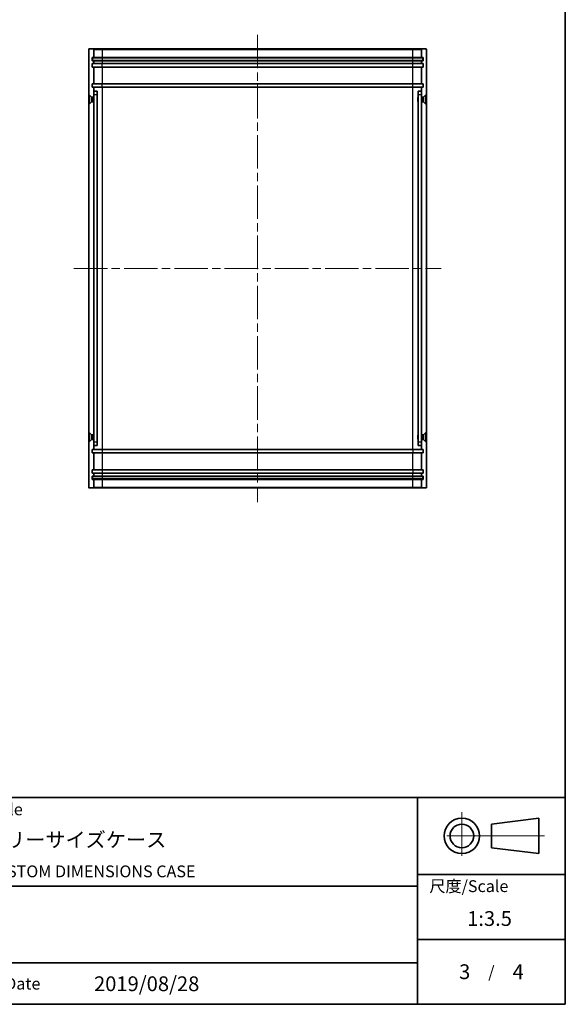
# Model space of a CAD drawing. Units: millimetres. Extents: x 51 to 4968, y 28 to 1012.
# Drawn here: x 3853 to 4176, y 28 to 611 of the extents above; entities that cross this region are included whole.
import ezdxf
from ezdxf.enums import TextEntityAlignment as Align

# ---------------------------------------------------------------- set-up
doc = ezdxf.new("R2010")
doc.units = ezdxf.units.MM
doc.header["$LTSCALE"] = 3.5
doc.linetypes.add('CHAIN', pattern=[0.3543, 0.2362, -0.0295, 0.0591, -0.0295])
for name, color, linetype, lineweight in [('Border (ISO)', 7, 'Continuous', 35), ('Centerline (ISO)', 131, 'Continuous', 18), ('Hatch (ISO)', 1, 'Continuous', 18), ('Title (ISO)', 7, 'Continuous', 35), ('Visible (ISO)', 7, 'Continuous', 35), ('Visible Narrow (ISO)', 7, 'Continuous', 25)]:
    doc.layers.add(name, color=color, linetype=linetype, lineweight=lineweight)
doc.styles.add('Note Text (TK)', font='txt')
doc.styles.add('文字スタイル67', font='arial.ttf')

# ---------------------------------------------------------------- blocks, each defined once
blk = doc.blocks.new('図面枠 tk図枠')
at = {"layer": 'Border (ISO)'}
for p in [(405.5, 289), (14.5, 8)]:
    blk.add_line(p, (405.5, 8), dxfattribs=at)
blk = doc.blocks.new('表題欄 tk表題欄')
at = {"layer": 'Hatch (ISO)'}
h = blk.add_hatch(color=256, dxfattribs=at)
edge = h.paths.add_edge_path(flags=0)
edge.add_arc((95.58, 236.3), 0.596, 270, 360)
edge.add_line((96.17, 236.3), (96.17, 239.71))
edge.add_arc((95.58, 239.71), 0.596, 0, 90)
edge.add_line((95.58, 240.31), (79.14, 240.31))
edge.add_arc((79.14, 239.71), 0.596, 90, 180)
edge.add_line((78.54, 239.71), (78.54, 236.3))
edge.add_arc((79.14, 236.3), 0.596, 180, 270)
edge.add_line((79.14, 235.7), (95.58, 235.7))
edge = h.paths.add_edge_path()
edge.add_line((77.84, 239.96), (77.84, 236.05))
edge.add_arc((78.54, 236.05), 0.702, 180, 270)
edge.add_line((78.54, 235.35), (96.17, 235.35))
edge.add_arc((96.17, 236.05), 0.702, 270, 360)
edge.add_line((96.87, 236.05), (96.87, 239.96))
edge.add_arc((96.17, 239.96), 0.702, 0, 90)
edge.add_line((96.17, 240.66), (78.54, 240.66))
edge.add_arc((78.54, 239.96), 0.702, 90, 180)
for points in [[(79.07, 239.15), (79.07, 238.66), (79.92, 238.66), (79.92, 236.66), (80.51, 236.66), (80.51, 238.66), (81.36, 238.66), (81.36, 239.15)], [(85.68, 236.66), (84.94, 237.89), (84.42, 237.32), (84.42, 236.66), (83.9, 236.66), (83.9, 239.15), (84.42, 239.15), (84.42, 238.1), (85.39, 239.15), (86.11, 239.15), (85.32, 238.3), (86.3, 236.66)], [(92.09, 239.15), (92.09, 236.66), (92.61, 236.66), (92.61, 237.66), (93.77, 237.66), (93.77, 236.66), (94.29, 236.66), (94.29, 239.15), (93.77, 239.15), (93.77, 238.15), (92.61, 238.15), (92.61, 239.15)], [(94.84, 239.15), (94.84, 236.66), (95.36, 236.66), (95.36, 239.15)]]:
    blk.add_hatch(color=256, dxfattribs=at).paths.add_polyline_path(points)
h = blk.add_hatch(color=256, dxfattribs=at)
h.paths.add_polyline_path([(82.59, 237.71), (81.95, 237.71), (82.27, 238.58)], flags=0)
h.paths.add_polyline_path([(82.78, 237.2), (81.76, 237.2), (81.57, 236.66), (80.95, 236.66), (81.86, 239.15), (82.68, 239.15), (83.59, 236.66), (82.98, 236.66)])
h = blk.add_hatch(color=256, dxfattribs=at)
h.paths.add_polyline_path([(87.53, 237.71), (88.16, 237.71), (87.85, 238.58)], flags=0)
h.paths.add_polyline_path([(87.14, 236.66), (87.34, 237.2), (88.35, 237.2), (88.55, 236.66), (89.17, 236.66), (88.25, 239.15), (87.44, 239.15), (86.52, 236.66)])
h = blk.add_hatch(color=256, dxfattribs=at)
edge = h.paths.add_edge_path()
edge.add_arc((90.52, 237.9), 1.27, 38.5505, 336.582)
edge.add_line((91.69, 237.4), (91.17, 237.62))
edge.add_ellipse((90.52, 237.9), major_axis=(0, -0.8), ratio=0.867347, start_angle=128.5505, end_angle=426.582, ccw=False)
edge.add_line((91.09, 238.36), (91.52, 238.7))
at = {"layer": 'Title (ISO)'}
for p, q in [((74.71, 244.05), (255.71, 244.05)), ((74.71, 209.05), (74.71, 244.05)), ((149.71, 244.05), (149.71, 209.05)), ((230.71, 244.05), (230.71, 209.05)), ((255.71, 244.05), (255.71, 209.05)), ((243.21, 239.55), (251.21, 240.55)), ((251.21, 234.55), (251.21, 240.55)), ((243.21, 239.55), (243.21, 235.55)), ((243.21, 235.55), (251.21, 234.55)), ((230.71, 231.05), (255.71, 231.05)), ((74.71, 229.05), (230.71, 229.05)), ((99.71, 229.05), (99.71, 209.05)), ((124.71, 229.05), (124.71, 209.05)), ((230.71, 220.05), (255.71, 220.05)), ((149.71, 216.05), (230.71, 216.05)), ((255.71, 209.05), (74.71, 209.05))]:
    blk.add_line(p, q, dxfattribs=at)
at = {"layer": 'Title (ISO)', "color": 4, "linetype": 'CHAIN', "lineweight": 18, "ltscale": 8.88956}
blk.add_line((238.21, 241.55), (238.21, 233.55), dxfattribs=at)
at = {"layer": 'Title (ISO)', "color": 4, "linetype": 'CHAIN', "lineweight": 18, "ltscale": 20.001633}
blk.add_line((252.21, 237.55), (234.21, 237.55), dxfattribs=at)
at = {"layer": 'Title (ISO)'}
for radius in [3, 2]:
    blk.add_circle((238.21, 237.55), radius, dxfattribs=at)
at = {"layer": 'Title (ISO)', "color": 1, "char_height": 2, "line_spacing_factor": 1.5, "style": 'Note Text (TK)'}
for s, insert, attachment_point in [('\\fＭＳ Ｐゴシック|b0|i0;\\H2.0000;品名/Title', (151.71, 242.05), 4), ('\\fＭＳ Ｐゴシック|b0|i0;\\H2.0000;尺度/Scale', (232.71, 229.05), 4), ('\\fＭＳ Ｐゴシック|b0|i0;\\H2.0000;検図/Checked', (112.21, 227.05), 5), ('\\fＭＳ Ｐゴシック|b0|i0;\\H2.0000;製図/Created', (137.21, 227.05), 5), ('\\fＭＳ Ｐゴシック|b0|i0;\\H2.0000;承認/Approved', (87.21, 227.05), 5), ('\\fＭＳ Ｐゴシック|b0|i0;\\H2.0000;作成日/Date', (151.71, 212.55), 4)]:
    blk.add_mtext(s, dxfattribs=dict(at, insert=insert, attachment_point=attachment_point))
at = {"layer": 'Title (ISO)', "color": 7, "line_spacing_factor": 1.5, "style": 'Note Text (TK)'}
for s, insert, char_height, attachment_point in [('株式会社タカチ電機工業', (99.87, 238.05), 2.5, 4), ('\\fArial|b0|i0;\\H1.4986;TAKACHI ELECTRONICS ENCLOSURE CO., LTD.', (99.87, 232.05), 1.4986, 4), ('\\fＭＳ Ｐゴシック|b0|i0;\\H2.0000;/', (243.21, 214.55), 2, 5)]:
    blk.add_mtext(s, dxfattribs=dict(at, insert=insert, char_height=char_height, attachment_point=attachment_point))
at = {"layer": 'Title (ISO)', "color": 7}
for tag, p, height, style in [('<品名>_001', (157.52, 235.65), 2.5, 'Note Text (TK)'), ('<Title>_001', (157.57, 230.55), 2, '文字スタイル67'), ('<ページ_No.>_001', (237.95, 213.3), 2.5, 'Note Text (TK)'), ('<総ページ数>_001', (246.79, 213.3), 2.5, 'Note Text (TK)'), ('作成日_001', (175.61, 211.28), 2.5, 'Note Text (TK)')]:
    blk.add_attdef(tag, p, '', height=height, dxfattribs=dict(at, style=style))
at = {"layer": 'Title (ISO)', "color": 7, "style": 'Note Text (TK)'}
blk.add_attdef('<尺度>', text='', height=2.5, dxfattribs=at).set_placement((243.21, 223.55), align=Align.MIDDLE_CENTER)

msp = doc.modelspace()

# ---------------------------------------------------------------- linework, layer by layer
at = {"layer": 'Centerline (ISO)', "linetype": 'CHAIN', "ltscale": 23.990969}
for p, q in [((3994.0729, 602.3992), (3994.0729, 325.4992)), ((3885.3229, 463.9492), (4102.8229, 463.9492))]:
    msp.add_line(p, q, dxfattribs=at)
at = {"layer": 'Visible (ISO)'}
for p, q in [((3894.0729, 593.6492), (3894.0729, 334.2492)), ((3896.7729, 593.9492), (3894.3729, 593.9492)), ((3902.0729, 593.9492), (3896.7729, 593.9492)), ((3897.0729, 593.6492), (3897.0729, 588.9492)), ((4086.0729, 593.9492), (3902.0729, 593.9492)), ((4091.3729, 593.9492), (4086.0729, 593.9492)), ((4091.0729, 588.9492), (4091.0729, 593.6492)), ((4091.3729, 593.9492), (4093.7729, 593.9492)), ((4094.0729, 334.2492), (4094.0729, 593.6492)), ((3896.0729, 586.9492), (3896.0729, 588.9492)), ((3896.0729, 588.9492), (3897.0729, 588.9492)), ((3897.0729, 586.9492), (3896.0729, 586.9492)), ((3896.0729, 583.2492), (3896.0729, 585.2492)), ((3896.0729, 585.2492), (3897.0729, 585.2492)), ((3896.3229, 588.6992), (3902.3229, 588.6992)), ((3896.3229, 588.6992), (3896.3229, 587.1992)), ((3902.3229, 587.1992), (3896.3229, 587.1992)), ((3897.0729, 588.9492), (3902.0729, 588.9492)), ((3897.0729, 586.9492), (3897.0729, 585.2492)), ((3902.0729, 586.9492), (3897.0729, 586.9492)), ((3897.0729, 585.2492), (3902.0729, 585.2492)), ((3902.0729, 588.9492), (4086.0729, 588.9492)), ((4086.0729, 586.9492), (3902.0729, 586.9492)), ((3902.0729, 585.2492), (4086.0729, 585.2492)), ((3902.3229, 588.6992), (4085.8229, 588.6992)), ((4085.8229, 587.1992), (3902.3229, 587.1992)), ((4085.8229, 588.6992), (4091.8229, 588.6992)), ((4091.8229, 587.1992), (4085.8229, 587.1992)), ((4086.0729, 588.9492), (4091.0729, 588.9492)), ((4091.0729, 586.9492), (4086.0729, 586.9492)), ((4086.0729, 585.2492), (4091.0729, 585.2492)), ((4091.0729, 588.9492), (4092.0729, 588.9492)), ((4091.0729, 585.2492), (4091.0729, 586.9492)), ((4092.0729, 586.9492), (4091.0729, 586.9492)), ((4091.0729, 585.2492), (4092.0729, 585.2492)), ((4091.8229, 587.1992), (4091.8229, 588.6992)), ((4092.0729, 588.9492), (4092.0729, 586.9492)), ((4092.0729, 585.2492), (4092.0729, 583.2492)), ((3897.0729, 583.2492), (3896.0729, 583.2492)), ((3897.0729, 583.2492), (3897.0729, 573.2492)), ((3902.0729, 583.2492), (3897.0729, 583.2492)), ((4086.0729, 583.2492), (3902.0729, 583.2492)), ((4091.0729, 583.2492), (4086.0729, 583.2492)), ((4091.0729, 573.2492), (4091.0729, 583.2492)), ((4092.0729, 583.2492), (4091.0729, 583.2492)), ((3896.0729, 573.2492), (3897.0729, 573.2492)), ((3896.0729, 571.2492), (3896.0729, 573.2492)), ((3897.0729, 573.2492), (3902.0729, 573.2492)), ((3902.0729, 573.2492), (4086.0729, 573.2492)), ((4086.0729, 573.2492), (4091.0729, 573.2492)), ((4091.0729, 573.2492), (4092.0729, 573.2492)), ((4092.0729, 573.2492), (4092.0729, 571.2492)), ((3894.1729, 561.1992), (3894.1729, 566.6992)), ((3894.1729, 566.6992), (3894.4195, 566.6992)), ((3894.4195, 561.1992), (3894.4195, 566.6992)), ((3895.8229, 565.2959), (3894.4195, 566.6992)), ((3897.0729, 571.2492), (3896.0729, 571.2492)), ((3897.0729, 571.2492), (3897.0729, 568.9492)), ((3902.0729, 571.2492), (3897.0729, 571.2492)), ((3897.0729, 566.9492), (3897.0729, 568.9492)), ((3899.0729, 568.9492), (3897.0729, 568.9492)), ((3897.0729, 360.9492), (3897.0729, 566.9492)), ((3899.0729, 568.9492), (3899.0729, 566.9492)), ((3899.0729, 566.9492), (3899.0729, 360.9492)), ((4086.0729, 571.2492), (3902.0729, 571.2492)), ((4091.0729, 571.2492), (4086.0729, 571.2492)), ((4089.0729, 566.9492), (4089.0729, 568.9492)), ((4091.0729, 568.9492), (4089.0729, 568.9492)), ((4089.0729, 360.9492), (4089.0729, 566.9492)), ((4091.0729, 568.9492), (4091.0729, 571.2492)), ((4092.0729, 571.2492), (4091.0729, 571.2492)), ((4091.0729, 568.9492), (4091.0729, 566.9492)), ((4091.0729, 566.9492), (4091.0729, 360.9492)), ((4092.3229, 565.2959), (4093.7263, 566.6992)), ((4093.7263, 566.6992), (4093.7263, 561.1992)), ((4093.9729, 566.6992), (4093.7263, 566.6992)), ((4093.9729, 566.6992), (4093.9729, 561.1992)), ((3894.1729, 561.1992), (3894.4195, 561.1992)), ((3895.8229, 562.6026), (3894.4195, 561.1992)), ((3895.8229, 562.6026), (3895.8229, 565.2959)), ((3895.8229, 565.2959), (3896.5162, 565.2959)), ((3895.8229, 562.6026), (3896.5162, 562.6026)), ((3896.5162, 565.2959), (3896.8229, 565.4492)), ((3896.5162, 562.6026), (3896.5162, 565.2959)), ((3896.5162, 562.6026), (3896.8229, 562.4492)), ((3896.8229, 562.4492), (3896.8229, 565.4492)), ((3896.8229, 565.4492), (3897.0729, 565.4492)), ((3896.8229, 562.4492), (3897.0729, 562.4492)), ((3899.1729, 565.1425), (3899.0729, 565.3425)), ((3899.1729, 562.756), (3899.0729, 562.556)), ((3899.1729, 565.1425), (3899.1729, 562.756)), ((4088.9729, 565.1425), (4089.0729, 565.3425)), ((4088.9729, 562.756), (4088.9729, 565.1425)), ((4088.9729, 562.756), (4089.0729, 562.556)), ((4091.3229, 565.4492), (4091.0729, 565.4492)), ((4091.3229, 562.4492), (4091.0729, 562.4492)), ((4091.3229, 565.4492), (4091.3229, 562.4492)), ((4091.6296, 565.2959), (4091.3229, 565.4492)), ((4091.6296, 562.6026), (4091.3229, 562.4492)), ((4091.6296, 565.2959), (4091.6296, 562.6026)), ((4092.3229, 565.2959), (4091.6296, 565.2959)), ((4092.3229, 562.6026), (4091.6296, 562.6026)), ((4092.3229, 565.2959), (4092.3229, 562.6026)), ((4092.3229, 562.6026), (4093.7263, 561.1992)), ((4093.9729, 561.1992), (4093.7263, 561.1992)), ((3894.1729, 361.1992), (3894.1729, 366.6992)), ((3894.1729, 366.6992), (3894.4195, 366.6992)), ((3894.4195, 361.1992), (3894.4195, 366.6992)), ((3895.8229, 365.2959), (3894.4195, 366.6992)), ((3895.8229, 362.6026), (3894.4195, 361.1992)), ((3895.8229, 362.6026), (3895.8229, 365.2959)), ((3895.8229, 365.2959), (3896.5162, 365.2959)), ((3895.8229, 362.6026), (3896.5162, 362.6026)), ((3896.5162, 365.2959), (3896.8229, 365.4492)), ((3896.5162, 362.6026), (3896.5162, 365.2959)), ((3896.5162, 362.6026), (3896.8229, 362.4492)), ((3896.8229, 362.4492), (3896.8229, 365.4492)), ((3896.8229, 365.4492), (3897.0729, 365.4492)), ((3896.8229, 362.4492), (3897.0729, 362.4492)), ((3899.1729, 365.1425), (3899.0729, 365.3425)), ((3899.1729, 362.756), (3899.0729, 362.556)), ((3899.1729, 365.1425), (3899.1729, 362.756)), ((4088.9729, 365.1425), (4089.0729, 365.3425)), ((4088.9729, 362.756), (4088.9729, 365.1425)), ((4088.9729, 362.756), (4089.0729, 362.556)), ((4091.3229, 365.4492), (4091.0729, 365.4492)), ((4091.3229, 362.4492), (4091.0729, 362.4492)), ((4091.3229, 365.4492), (4091.3229, 362.4492)), ((4091.6296, 365.2959), (4091.3229, 365.4492)), ((4091.6296, 362.6026), (4091.3229, 362.4492)), ((4091.6296, 365.2959), (4091.6296, 362.6026)), ((4092.3229, 365.2959), (4091.6296, 365.2959)), ((4092.3229, 362.6026), (4091.6296, 362.6026)), ((4092.3229, 365.2959), (4093.7263, 366.6992)), ((4092.3229, 365.2959), (4092.3229, 362.6026)), ((4092.3229, 362.6026), (4093.7263, 361.1992)), ((4093.7263, 366.6992), (4093.7263, 361.1992)), ((4093.9729, 366.6992), (4093.7263, 366.6992)), ((4093.9729, 366.6992), (4093.9729, 361.1992)), ((3894.1729, 361.1992), (3894.4195, 361.1992)), ((3896.0729, 354.6492), (3896.0729, 356.6492)), ((3896.0729, 356.6492), (3897.0729, 356.6492)), ((3897.0729, 358.9492), (3897.0729, 360.9492)), ((3897.0729, 358.9492), (3897.0729, 356.6492)), ((3897.0729, 358.9492), (3899.0729, 358.9492)), ((3897.0729, 356.6492), (3902.0729, 356.6492)), ((3899.0729, 360.9492), (3899.0729, 358.9492)), ((3902.0729, 356.6492), (4086.0729, 356.6492)), ((4086.0729, 356.6492), (4091.0729, 356.6492)), ((4089.0729, 358.9492), (4089.0729, 360.9492)), ((4089.0729, 358.9492), (4091.0729, 358.9492)), ((4091.0729, 360.9492), (4091.0729, 358.9492)), ((4091.0729, 356.6492), (4091.0729, 358.9492)), ((4091.0729, 356.6492), (4092.0729, 356.6492)), ((4092.0729, 356.6492), (4092.0729, 354.6492)), ((4093.9729, 361.1992), (4093.7263, 361.1992)), ((3897.0729, 354.6492), (3896.0729, 354.6492)), ((3897.0729, 354.6492), (3897.0729, 344.6492)), ((3902.0729, 354.6492), (3897.0729, 354.6492)), ((4086.0729, 354.6492), (3902.0729, 354.6492)), ((4091.0729, 354.6492), (4086.0729, 354.6492)), ((4091.0729, 344.6492), (4091.0729, 354.6492)), ((4092.0729, 354.6492), (4091.0729, 354.6492)), ((3896.0729, 342.6492), (3896.0729, 344.6492)), ((3896.0729, 344.6492), (3897.0729, 344.6492)), ((3897.0729, 344.6492), (3902.0729, 344.6492)), ((3902.0729, 344.6492), (4086.0729, 344.6492)), ((4086.0729, 344.6492), (4091.0729, 344.6492)), ((4091.0729, 344.6492), (4092.0729, 344.6492)), ((4092.0729, 344.6492), (4092.0729, 342.6492)), ((3897.0729, 342.6492), (3896.0729, 342.6492)), ((3896.0729, 338.9492), (3896.0729, 340.9492)), ((3896.0729, 340.9492), (3897.0729, 340.9492)), ((3897.0729, 338.9492), (3896.0729, 338.9492)), ((3896.3229, 340.6992), (3902.3229, 340.6992)), ((3896.3229, 340.6992), (3896.3229, 339.1992)), ((3902.3229, 339.1992), (3896.3229, 339.1992)), ((3897.0729, 342.6492), (3897.0729, 340.9492)), ((3902.0729, 342.6492), (3897.0729, 342.6492)), ((3897.0729, 340.9492), (3902.0729, 340.9492)), ((3897.0729, 338.9492), (3897.0729, 334.2492)), ((3902.0729, 338.9492), (3897.0729, 338.9492)), ((4086.0729, 342.6492), (3902.0729, 342.6492)), ((3902.0729, 340.9492), (4086.0729, 340.9492)), ((4086.0729, 338.9492), (3902.0729, 338.9492)), ((3902.3229, 340.6992), (4085.8229, 340.6992)), ((4085.8229, 339.1992), (3902.3229, 339.1992)), ((4085.8229, 340.6992), (4091.8229, 340.6992)), ((4091.8229, 339.1992), (4085.8229, 339.1992)), ((4091.0729, 342.6492), (4086.0729, 342.6492)), ((4086.0729, 340.9492), (4091.0729, 340.9492)), ((4091.0729, 338.9492), (4086.0729, 338.9492)), ((4091.0729, 340.9492), (4091.0729, 342.6492)), ((4092.0729, 342.6492), (4091.0729, 342.6492)), ((4091.0729, 340.9492), (4092.0729, 340.9492)), ((4091.0729, 334.2492), (4091.0729, 338.9492)), ((4092.0729, 338.9492), (4091.0729, 338.9492)), ((4091.8229, 339.1992), (4091.8229, 340.6992)), ((4092.0729, 340.9492), (4092.0729, 338.9492)), ((3896.7729, 333.9492), (3894.3729, 333.9492)), ((3896.7729, 333.9492), (3902.0729, 333.9492)), ((3902.0729, 333.9492), (4086.0729, 333.9492)), ((4086.0729, 333.9492), (4091.3729, 333.9492)), ((4091.3729, 333.9492), (4093.7729, 333.9492))]:
    msp.add_line(p, q, dxfattribs=at)
for centre, start, end in [((3894.3729, 593.6492), 90, 180), ((3896.7729, 593.6492), 0, 90), ((4091.3729, 593.6492), 90, 180), ((4093.7729, 593.6492), 0, 90), ((3894.3729, 334.2492), 180, 270), ((3896.7729, 334.2492), 270, 0), ((4091.3729, 334.2492), 180, 270), ((4093.7729, 334.2492), 270, 0)]:
    msp.add_arc(centre, 0.3, start, end, dxfattribs=at)
at = {"layer": 'Visible Narrow (ISO)'}
for p, q in [((3897.0729, 593.6492), (3902.0729, 593.6492)), ((3902.0729, 593.6492), (3902.0729, 593.9492)), ((3902.0729, 593.6492), (4086.0729, 593.6492)), ((3902.0729, 593.6492), (3902.0729, 588.9492)), ((4086.0729, 593.6492), (4086.0729, 593.9492)), ((4086.0729, 593.6492), (4091.0729, 593.6492)), ((4086.0729, 588.9492), (4086.0729, 593.6492)), ((3902.0729, 588.6992), (3902.0729, 588.9492)), ((3902.0729, 586.9492), (3902.0729, 587.1992)), ((3902.0729, 586.9492), (3902.0729, 585.2492)), ((3902.0729, 583.2492), (3902.0729, 585.2492)), ((3902.3229, 587.1992), (3902.3229, 588.6992)), ((4085.8229, 588.6992), (4085.8229, 587.1992)), ((4086.0729, 588.6992), (4086.0729, 588.9492)), ((4086.0729, 586.9492), (4086.0729, 587.1992)), ((4086.0729, 585.2492), (4086.0729, 586.9492)), ((4086.0729, 583.2492), (4086.0729, 585.2492)), ((3902.0729, 583.2492), (3902.0729, 573.2492)), ((4086.0729, 573.2492), (4086.0729, 583.2492)), ((3902.0729, 571.2492), (3902.0729, 573.2492)), ((4086.0729, 571.2492), (4086.0729, 573.2492)), ((3897.0729, 566.9492), (3899.0729, 566.9492)), ((3902.0729, 571.2492), (3902.0729, 356.6492)), ((4086.0729, 356.6492), (4086.0729, 571.2492)), ((4089.0729, 566.9492), (4091.0729, 566.9492)), ((3899.0729, 360.9492), (3897.0729, 360.9492)), ((3902.0729, 356.6492), (3902.0729, 354.6492)), ((4086.0729, 356.6492), (4086.0729, 354.6492)), ((4091.0729, 360.9492), (4089.0729, 360.9492)), ((3902.0729, 354.6492), (3902.0729, 344.6492)), ((4086.0729, 344.6492), (4086.0729, 354.6492)), ((3902.0729, 344.6492), (3902.0729, 342.6492)), ((4086.0729, 344.6492), (4086.0729, 342.6492)), ((3902.0729, 342.6492), (3902.0729, 340.9492)), ((3902.0729, 340.9492), (3902.0729, 340.6992)), ((3902.0729, 339.1992), (3902.0729, 338.9492)), ((3902.0729, 338.9492), (3902.0729, 334.2492)), ((3902.3229, 339.1992), (3902.3229, 340.6992)), ((4085.8229, 340.6992), (4085.8229, 339.1992)), ((4086.0729, 340.9492), (4086.0729, 342.6492)), ((4086.0729, 340.9492), (4086.0729, 340.6992)), ((4086.0729, 339.1992), (4086.0729, 338.9492)), ((4086.0729, 334.2492), (4086.0729, 338.9492)), ((3902.0729, 334.2492), (3897.0729, 334.2492)), ((4086.0729, 334.2492), (3902.0729, 334.2492)), ((3902.0729, 334.2492), (3902.0729, 333.9492)), ((4091.0729, 334.2492), (4086.0729, 334.2492)), ((4086.0729, 334.2492), (4086.0729, 333.9492))]:
    msp.add_line(p, q, dxfattribs=at)

# ---------------------------------------------------------------- block references
at = {"xscale": 3.5, "yscale": 3.5, "zscale": 3.5}
msp.add_blockref('図面枠 tk図枠', (2757, 0), dxfattribs=at)
ref = msp.add_blockref('表題欄 tk表題欄', (3281.2691, -703.6846), dxfattribs=dict(xscale=3.5, yscale=3.5, zscale=3.5))
ref.add_attrib('<品名>_001', 'フリーサイズケース', (3832.6037, 121.103), dxfattribs={"layer": 'Title (ISO)', "color": 7, "height": 8.75, "style": 'Note Text (TK)'})
ref.add_attrib('<尺度>_001', '1:3.5', (4118.1377, 74.4347), dxfattribs={"layer": 'Title (ISO)', "color": 7, "height": 8.75, "style": 'Note Text (TK)'})
ref.add_attrib('作成日_001', '2019/08/28', (3897.2255, 35.8004), dxfattribs={"layer": 'Title (ISO)', "color": 7, "height": 8.75, "style": 'Note Text (TK)'})
ref.add_attrib('<Title>_001', 'CUSTOM DIMENSIONS CASE', (3832.763, 103.2476), dxfattribs={"layer": 'Title (ISO)', "color": 7, "height": 7, "style": '文字スタイル67'})
ref.add_attrib('<ページ_No.>_001', '3', (4113.3718, 42.9347), dxfattribs={"layer": 'Title (ISO)', "color": 7, "height": 8.75, "style": 'Note Text (TK)'})
ref.add_attrib('<総ページ数>_001', '4', (4145.0439, 42.875), dxfattribs={"layer": 'Title (ISO)', "color": 7, "height": 8.75, "style": 'Note Text (TK)'})

doc.saveas('drawing.dxf')
